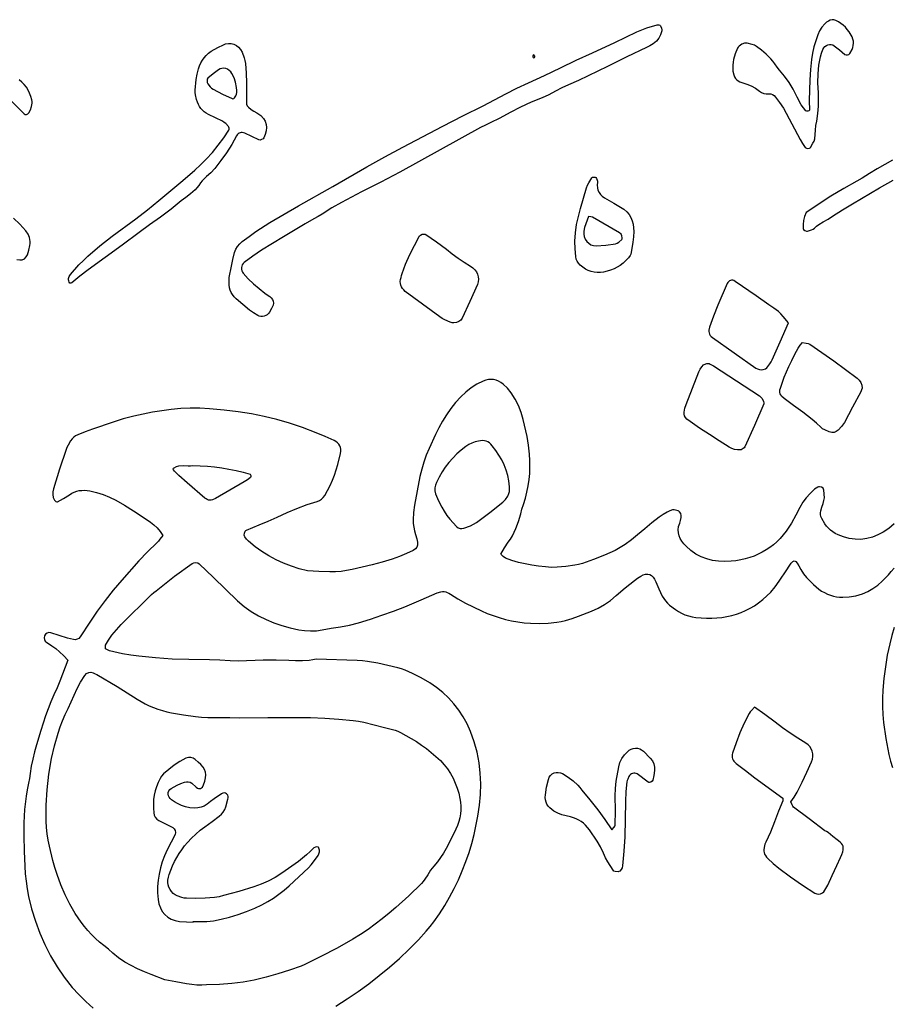
# Model space of a CAD drawing. Extents: x 113 to 287, y 150 to 450.
# Drawn here: x 148 to 178, y 313 to 347 of the extents above; entities that cross this region are included whole.
import ezdxf

# ---------------------------------------------------------------- set-up
doc = ezdxf.new("R2010")
doc.units = 0
doc.layers.add('LAYER_1', color=18, linetype='CONTINUOUS')

msp = doc.modelspace()

# ---------------------------------------------------------------- linework, layer by layer
at = {"layer": 'LAYER_1'}
for points in [[(155.11, 338.135), (155.186, 338.52), (155.235, 338.75), (155.294, 338.991), (155.332, 339.097), (155.39, 339.195), (155.465, 339.285), (155.555, 339.365), (155.782, 339.535), (156.013, 339.697), (156.488, 340.002), (157.465, 340.567), (158.62, 341.228), (159.774, 341.893), (160.383, 342.233), (160.998, 342.562), (162.354, 343.272), (163.034, 343.622), (163.719, 343.964), (164.104, 344.161), (164.486, 344.364), (164.869, 344.562), (165.26, 344.744), (165.805, 344.992), (166.343, 345.252), (166.881, 345.513), (167.425, 345.763), (168.182, 346.106), (168.93, 346.469), (169.098, 346.544), (169.269, 346.607), (169.619, 346.709), (169.685, 346.707), (169.716, 346.695), (169.736, 346.679), (169.772, 346.591), (169.781, 346.544), (169.779, 346.5), (169.741, 346.37), (169.68, 346.255), (169.595, 346.155), (169.489, 346.07), (169.376, 346), (169.258, 345.939), (168.598, 345.624), (167.943, 345.297), (167.285, 344.976), (166.953, 344.823), (166.616, 344.678), (166.391, 344.573), (166.17, 344.456), (165.948, 344.34), (165.722, 344.238), (165.354, 344.084), (164.994, 343.917), (164.64, 343.737), (164.292, 343.544), (163.964, 343.385), (163.797, 343.311), (163.634, 343.229), (162.267, 342.471), (160.899, 341.714), (160.251, 341.373), (159.599, 341.04), (158.92, 340.688), (158.587, 340.5), (158.264, 340.292), (158.125, 340.204), (157.98, 340.124), (157.688, 339.965), (156.946, 339.521), (156.209, 339.071), (155.907, 338.865), (155.614, 338.646), (155.58, 338.613), (155.555, 338.572), (155.539, 338.524), (155.531, 338.474), (155.532, 338.422), (155.542, 338.371), (155.56, 338.324), (155.587, 338.283), (155.755, 338.098), (155.934, 337.925), (156.123, 337.762), (156.318, 337.605), (156.429, 337.531), (156.483, 337.493), (156.533, 337.45), (156.573, 337.397), (156.6, 337.337), (156.61, 337.272), (156.597, 337.204), (156.546, 337.083), (156.481, 336.968), (156.442, 336.918), (156.397, 336.877), (156.347, 336.846), (156.295, 336.826), (156.24, 336.816), (156.185, 336.817), (156.131, 336.829), (156.078, 336.853), (155.936, 336.94), (155.801, 337.037), (155.568, 337.224), (155.342, 337.421), (155.274, 337.489), (155.219, 337.558), (155.175, 337.63), (155.143, 337.708), (155.12, 337.794), (155.108, 337.893), (155.105, 338.005)], [(175.09, 344.398), (175.072, 344.739), (175.08, 345.05), (175.11, 345.342), (175.157, 345.622), (175.193, 345.749), (175.244, 345.872), (175.274, 345.925), (175.314, 345.97), (175.362, 346.005), (175.415, 346.029), (175.47, 346.042), (175.526, 346.042), (175.581, 346.029), (175.631, 346.002), (175.811, 345.856), (175.986, 345.704), (176.027, 345.687), (176.078, 345.688), (176.127, 345.705), (176.161, 345.734), (176.233, 345.871), (176.258, 345.94), (176.275, 346.011), (176.282, 346.083), (176.277, 346.155), (176.261, 346.228), (176.231, 346.301), (176.129, 346.474), (176.07, 346.553), (176.005, 346.627), (175.934, 346.695), (175.856, 346.757), (175.773, 346.813), (175.682, 346.861), (175.617, 346.882), (175.554, 346.883), (175.492, 346.868), (175.431, 346.838), (175.366, 346.795), (175.308, 346.746), (175.209, 346.635), (175.131, 346.509), (175.072, 346.372), (175.002, 346.168), (174.939, 345.962), (174.887, 345.753), (174.853, 345.538), (174.821, 345.19), (174.8, 344.841), (174.783, 344.143), (174.785, 343.818), (174.766, 343.797), (174.732, 343.782), (174.697, 343.781), (174.669, 343.793), (174.584, 343.891), (174.511, 343.997), (174.366, 344.258), (174.233, 344.525), (174.171, 344.644), (174.099, 344.756), (173.938, 344.967), (173.768, 345.171), (173.687, 345.276), (173.612, 345.384), (173.547, 345.475), (173.477, 345.558), (173.324, 345.709), (173.158, 345.845), (172.99, 345.977), (172.922, 346.018), (172.844, 346.047), (172.679, 346.087), (172.636, 346.092), (172.588, 346.086), (172.49, 346.049), (172.403, 345.988), (172.37, 345.952), (172.347, 345.913), (172.27, 345.727), (172.214, 345.537), (172.197, 345.44), (172.187, 345.341), (172.186, 345.241), (172.194, 345.14), (172.223, 345.008), (172.247, 344.949), (172.279, 344.894), (172.32, 344.846), (172.369, 344.805), (172.429, 344.772), (172.499, 344.749), (172.66, 344.701), (172.812, 344.637), (172.957, 344.557), (173.093, 344.46), (173.165, 344.414), (173.24, 344.384), (173.319, 344.37), (173.403, 344.371), (173.473, 344.368), (173.535, 344.344), (173.588, 344.307), (173.634, 344.261), (173.777, 344.077), (173.902, 343.881), (174.186, 343.354), (174.468, 342.825), (174.554, 342.685), (174.647, 342.549), (174.684, 342.522), (174.737, 342.513), (174.789, 342.521), (174.809, 342.533), (174.824, 342.549), (174.907, 342.692), (174.942, 342.766), (174.965, 342.842), (174.996, 343.14), (175.008, 343.29), (175.033, 343.437), (175.077, 343.7), (175.093, 343.954), (175.094, 344.19)], [(149.708, 337.942), (149.683, 337.982), (149.666, 338.021), (149.658, 338.061), (149.658, 338.1), (149.678, 338.175), (149.725, 338.244), (150.015, 338.564), (150.164, 338.719), (150.32, 338.867), (150.726, 339.21), (151.144, 339.537), (151.943, 340.134), (152.34, 340.435), (152.726, 340.75), (153.133, 341.091), (153.541, 341.431), (153.942, 341.78), (154.136, 341.962), (154.325, 342.149), (154.539, 342.382), (154.737, 342.625), (154.923, 342.879), (155.097, 343.141), (155.106, 343.169), (155.107, 343.204), (155.099, 343.239), (155.085, 343.265), (154.992, 343.36), (154.941, 343.402), (154.886, 343.437), (154.648, 343.555), (154.408, 343.669), (154.333, 343.712), (154.265, 343.76), (154.204, 343.815), (154.15, 343.875), (154.103, 343.941), (154.063, 344.012), (154.03, 344.089), (154.005, 344.171), (153.964, 344.334), (153.952, 344.416), (153.952, 344.497), (153.992, 344.86), (154.023, 345.04), (154.067, 345.215), (154.103, 345.318), (154.147, 345.416), (154.199, 345.508), (154.26, 345.595), (154.33, 345.674), (154.409, 345.747), (154.498, 345.812), (154.596, 345.868), (154.743, 345.946), (154.89, 346.024), (154.987, 346.062), (155.084, 346.079), (155.179, 346.076), (155.27, 346.053), (155.354, 346.012), (155.429, 345.952), (155.494, 345.875), (155.546, 345.78), (155.617, 345.595), (155.642, 345.499), (155.658, 345.402), (155.682, 345.072), (155.691, 344.74), (155.692, 344.021), (155.724, 343.965), (155.761, 343.918), (155.85, 343.842), (155.948, 343.781), (156.048, 343.725), (156.18, 343.633), (156.275, 343.537), (156.335, 343.437), (156.367, 343.333), (156.373, 343.224), (156.359, 343.112), (156.329, 342.994), (156.286, 342.872), (156.258, 342.841), (156.21, 342.815), (156.156, 342.799), (156.114, 342.803), (155.637, 343.036), (155.555, 343.059), (155.516, 343.059), (155.478, 343.05), (155.443, 343.034), (155.411, 343.01), (155.383, 342.978), (155.359, 342.939), (155.196, 342.649), (155.017, 342.372), (154.824, 342.103), (154.62, 341.84), (154.484, 341.694), (154.338, 341.56), (154.197, 341.421), (154.133, 341.346), (154.075, 341.264), (154.017, 341.182), (153.95, 341.108), (153.801, 340.978), (153.641, 340.858), (153.485, 340.735), (153.136, 340.453), (152.775, 340.189), (152.41, 339.93), (152.051, 339.664), (151.48, 339.237), (150.901, 338.822), (150.327, 338.4), (150.045, 338.181), (149.769, 337.955), (149.742, 337.946)], [(165.477, 345.65), (165.442, 345.695), (165.418, 345.675), (165.404, 345.654), (165.405, 345.621), (165.416, 345.599), (165.434, 345.592), (165.459, 345.599), (165.47, 345.621)], [(155.372, 344.485), (155.361, 344.584), (155.326, 344.763), (155.273, 344.917), (155.2, 345.064), (155.161, 345.12), (155.112, 345.165), (155.056, 345.2), (154.994, 345.223), (154.93, 345.234), (154.865, 345.232), (154.802, 345.216), (154.743, 345.186), (154.561, 345.046), (154.387, 344.897), (154.366, 344.861), (154.359, 344.809), (154.365, 344.755), (154.385, 344.713), (154.467, 344.608), (154.511, 344.56), (154.561, 344.522), (154.884, 344.36), (155.212, 344.207), (155.237, 344.203), (155.263, 344.211), (155.29, 344.231), (155.316, 344.262), (155.339, 344.303), (155.357, 344.355), (155.369, 344.416)], [(166.836, 339.374), (166.851, 339.655), (166.891, 339.932), (166.951, 340.206), (167.026, 340.476), (167.121, 340.827), (167.223, 341.176), (167.259, 341.266), (167.303, 341.354), (167.405, 341.523), (167.423, 341.537), (167.453, 341.543), (167.52, 341.546), (167.544, 341.53), (167.563, 341.499), (167.587, 341.436), (167.595, 341.405), (167.596, 341.374), (167.589, 341.274), (167.595, 341.183), (167.616, 341.099), (167.651, 341.024), (167.699, 340.956), (167.761, 340.895), (167.835, 340.84), (167.921, 340.792), (168.151, 340.661), (168.379, 340.526), (168.494, 340.454), (168.59, 340.371), (168.668, 340.278), (168.729, 340.176), (168.774, 340.066), (168.805, 339.95), (168.824, 339.828), (168.83, 339.7), (168.822, 339.521), (168.799, 339.341), (168.738, 338.982), (168.725, 338.936), (168.703, 338.891), (168.646, 338.809), (168.562, 338.713), (168.47, 338.627), (168.373, 338.552), (168.269, 338.487), (168.16, 338.432), (168.046, 338.387), (167.928, 338.35), (167.806, 338.322), (167.696, 338.307), (167.589, 338.305), (167.485, 338.316), (167.383, 338.34), (167.285, 338.376), (167.191, 338.425), (167.1, 338.487), (167.014, 338.562), (166.956, 338.625), (166.91, 338.692), (166.878, 338.766), (166.862, 338.846), (166.846, 339.11)], [(167.293, 340.207), (167.163, 339.837), (167.138, 339.707), (167.135, 339.614), (167.152, 339.525), (167.187, 339.44), (167.238, 339.365), (167.301, 339.302), (167.376, 339.253), (167.459, 339.224), (167.549, 339.215), (167.879, 339.239), (168.207, 339.286), (168.265, 339.306), (168.32, 339.341), (168.422, 339.43), (168.434, 339.452), (168.438, 339.484), (168.428, 339.551), (168.397, 339.608), (168.348, 339.652), (167.431, 340.185), (167.37, 340.201)], [(162.732, 336.597), (162.666, 336.604), (162.604, 336.62), (162.424, 336.705), (162.337, 336.752), (162.254, 336.806), (161.664, 337.233), (161.082, 337.67), (161.03, 337.716), (160.987, 337.766), (160.953, 337.82), (160.929, 337.878), (160.915, 337.939), (160.911, 338.004), (160.918, 338.072), (160.936, 338.143), (160.953, 338.207), (160.971, 338.271), (161.093, 338.597), (161.234, 338.914), (161.549, 339.532), (161.567, 339.557), (161.593, 339.578), (161.657, 339.606), (161.726, 339.613), (161.757, 339.607), (161.783, 339.595), (162.135, 339.352), (162.31, 339.228), (162.48, 339.098), (162.675, 338.944), (162.875, 338.797), (163.079, 338.657), (163.289, 338.525), (163.372, 338.467), (163.44, 338.401), (163.494, 338.328), (163.533, 338.25), (163.556, 338.166), (163.563, 338.08), (163.553, 337.991), (163.525, 337.901), (163.275, 337.326), (163.007, 336.76), (162.961, 336.695), (162.896, 336.646), (162.818, 336.613)], [(174.076, 336.598), (173.9, 336.812), (173.821, 336.904), (173.74, 336.986), (173.58, 337.102), (173.411, 337.208), (172.977, 337.516), (172.268, 338.009), (172.227, 338.032), (172.187, 338.045), (172.149, 338.049), (172.113, 338.043), (172.08, 338.029), (172.049, 338.005), (172.022, 337.972), (171.999, 337.931), (171.679, 337.201), (171.531, 336.831), (171.397, 336.456), (171.377, 336.357), (171.377, 336.308), (171.386, 336.262), (171.402, 336.217), (171.426, 336.175), (171.46, 336.136), (171.502, 336.1), (172.967, 335.066), (173.026, 335.037), (173.089, 335.015), (173.148, 335.008), (173.222, 335.019), (173.292, 335.043), (173.338, 335.076), (173.441, 335.207), (173.489, 335.275), (173.528, 335.347), (173.798, 335.958)], [(174.554, 335.94), (174.679, 335.915), (174.741, 335.9), (174.796, 335.873), (175.205, 335.598), (175.609, 335.314), (176.408, 334.729), (176.479, 334.66), (176.533, 334.577), (176.561, 334.486), (176.571, 334.39), (176.557, 334.327), (176.528, 334.266), (176.253, 333.74), (175.973, 333.217), (175.879, 333.082), (175.764, 332.963), (175.697, 332.914), (175.623, 332.885), (175.543, 332.88), (175.459, 332.903), (175.306, 332.971), (175.234, 333.01), (175.172, 333.059), (175.027, 333.196), (174.876, 333.325), (174.564, 333.569), (174.244, 333.803), (173.927, 334.04), (173.844, 334.117), (173.816, 334.156), (173.796, 334.196), (173.785, 334.238), (173.782, 334.283), (173.788, 334.33), (173.802, 334.381), (173.935, 334.755), (174.008, 334.939), (174.089, 335.119), (174.188, 335.327), (174.291, 335.536), (174.41, 335.742), (174.478, 335.842)], [(172.469, 332.296), (172.353, 332.289), (172.249, 332.304), (172.154, 332.338), (172.067, 332.387), (171.731, 332.599), (171.394, 332.809), (171.061, 333.025), (170.739, 333.258), (170.634, 333.339), (170.586, 333.388), (170.555, 333.444), (170.54, 333.506), (170.542, 333.572), (170.567, 333.703), (170.606, 333.829), (171.037, 334.939), (171.084, 335.026), (171.139, 335.11), (171.197, 335.175), (171.269, 335.214), (171.307, 335.223), (171.346, 335.225), (171.385, 335.218), (171.422, 335.204), (171.538, 335.141), (173.09, 334.125), (173.143, 334.085), (173.183, 334.034), (173.228, 333.939), (173.24, 333.892), (173.236, 333.852), (172.923, 333.124), (172.599, 332.4), (172.574, 332.366), (172.538, 332.339)], [(164.614, 330.878), (164.613, 331.043), (164.592, 331.238), (164.554, 331.426), (164.501, 331.607), (164.433, 331.783), (164.352, 331.953), (164.257, 332.118), (164.151, 332.277), (164.033, 332.432), (163.985, 332.485), (163.934, 332.528), (163.88, 332.562), (163.823, 332.587), (163.762, 332.602), (163.699, 332.608), (163.631, 332.604), (163.56, 332.592), (163.447, 332.563), (163.339, 332.525), (163.236, 332.477), (163.136, 332.413), (162.978, 332.288), (162.828, 332.155), (162.689, 332.014), (162.559, 331.866), (162.438, 331.709), (162.328, 331.545), (162.227, 331.372), (162.137, 331.191), (162.101, 331.097), (162.083, 331.001), (162.085, 330.904), (162.11, 330.805), (162.172, 330.649), (162.241, 330.497), (162.318, 330.35), (162.402, 330.209), (162.494, 330.072), (162.594, 329.941), (162.704, 329.815), (162.822, 329.695), (162.878, 329.654), (162.94, 329.631), (163.004, 329.626), (163.069, 329.639), (163.289, 329.72), (163.394, 329.768), (163.492, 329.828), (163.944, 330.167), (164.386, 330.52), (164.479, 330.614), (164.556, 330.723), (164.594, 330.809)], [(153.874, 331.761), (154.122, 331.753), (154.369, 331.737), (154.614, 331.714), (154.858, 331.682), (155.101, 331.642), (155.342, 331.593), (155.582, 331.534), (155.82, 331.466), (155.837, 331.447), (155.845, 331.419), (155.844, 331.384), (155.833, 331.357), (155.727, 331.279), (155.617, 331.208), (154.649, 330.645), (154.548, 330.6), (154.5, 330.589), (154.454, 330.586), (154.41, 330.592), (154.367, 330.605), (154.325, 330.627), (154.283, 330.657), (153.685, 331.172), (153.406, 331.424), (153.259, 331.571), (153.226, 331.617), (153.215, 331.648), (153.221, 331.671), (153.242, 331.689), (153.318, 331.728), (153.396, 331.75), (153.555, 331.76), (153.715, 331.753), (153.795, 331.753)], [(154.343, 314.146), (154.183, 314.136), (154.016, 314.14), (153.844, 314.157), (153.667, 314.182), (153.302, 314.251), (152.928, 314.323), (152.464, 314.504), (152.233, 314.594), (152.005, 314.691), (151.782, 314.799), (151.566, 314.92), (151.36, 315.061), (151.165, 315.225), (151.014, 315.355), (150.857, 315.478), (150.711, 315.598), (150.573, 315.723), (150.442, 315.853), (150.318, 315.987), (150.201, 316.126), (150.09, 316.27), (149.888, 316.568), (149.707, 316.881), (149.546, 317.207), (149.401, 317.543), (149.271, 317.889), (149.195, 318.125), (149.13, 318.365), (149.011, 318.85), (148.965, 319.061), (148.931, 319.274), (148.909, 319.489), (148.899, 319.705), (148.904, 320.237), (148.935, 320.767), (148.994, 321.294), (149.081, 321.821), (149.18, 322.26), (149.306, 322.689), (149.38, 322.9), (149.461, 323.108), (149.549, 323.314), (149.645, 323.519), (149.848, 323.973), (149.951, 324.199), (150.067, 324.42), (150.21, 324.643), (150.272, 324.706), (150.344, 324.742), (150.421, 324.749), (150.499, 324.727), (150.56, 324.7), (150.62, 324.671), (151.305, 324.263), (151.646, 324.055), (151.984, 323.842), (152.12, 323.758), (152.259, 323.682), (152.401, 323.612), (152.546, 323.55), (152.693, 323.496), (152.843, 323.449), (152.995, 323.409), (153.15, 323.377), (153.558, 323.305), (153.968, 323.247), (154.173, 323.227), (154.38, 323.214), (154.587, 323.211), (154.796, 323.219), (155.127, 323.218), (155.458, 323.207), (156.423, 323.214), (157.388, 323.22), (157.87, 323.213), (158.351, 323.193), (158.831, 323.16), (159.312, 323.115), (159.494, 323.09), (159.673, 323.055), (160.028, 322.968), (160.381, 322.873), (160.737, 322.789), (160.83, 322.756), (160.92, 322.711), (161.284, 322.509), (161.459, 322.399), (161.63, 322.283), (161.797, 322.16), (161.959, 322.031), (162.117, 321.895), (162.27, 321.753), (162.4, 321.615), (162.515, 321.47), (162.615, 321.318), (162.702, 321.159), (162.777, 320.994), (162.84, 320.824), (162.892, 320.65), (162.934, 320.472), (162.955, 320.341), (162.965, 320.209), (162.963, 320.077), (162.95, 319.945), (162.926, 319.813), (162.892, 319.684), (162.847, 319.557), (162.791, 319.433), (162.632, 319.104), (162.468, 318.777), (162.378, 318.618), (162.28, 318.465), (162.171, 318.318), (162.048, 318.179), (161.935, 318.037), (161.841, 317.882), (161.745, 317.728), (161.69, 317.654), (161.628, 317.584), (161.199, 317.168), (160.757, 316.768), (160.53, 316.575), (160.298, 316.387), (160.061, 316.205), (159.818, 316.03), (159.562, 315.859), (159.301, 315.696), (158.767, 315.392), (158.222, 315.107), (157.672, 314.833), (157.55, 314.78), (157.158, 314.642), (156.763, 314.517), (156.364, 314.404), (155.961, 314.305), (155.584, 314.235), (155.194, 314.191), (154.783, 314.163)], [(173.882, 320.482), (173.889, 320.424), (173.887, 320.389), (173.739, 320.039), (173.607, 319.682), (173.469, 319.327), (173.391, 319.154), (173.303, 318.984), (173.279, 318.923), (173.263, 318.858), (173.243, 318.742), (173.244, 318.687), (173.252, 318.633), (173.268, 318.582), (173.293, 318.532), (173.327, 318.483), (173.371, 318.436), (173.556, 318.269), (173.748, 318.109), (174.144, 317.809), (174.554, 317.527), (174.972, 317.256), (175.002, 317.243), (175.033, 317.232), (175.089, 317.224), (175.159, 317.236), (175.226, 317.264), (175.272, 317.305), (175.347, 317.414), (175.413, 317.528), (175.56, 317.862), (175.634, 318.029), (175.714, 318.193), (175.846, 318.462), (175.889, 318.568), (175.918, 318.657), (175.933, 318.733), (175.935, 318.798), (175.926, 318.853), (175.905, 318.902), (175.873, 318.946), (175.832, 318.987), (175.723, 319.072), (175.585, 319.175), (175.424, 319.315), (175.367, 319.347), (175.307, 319.376), (174.776, 319.774), (174.248, 320.177), (174.22, 320.211), (174.199, 320.256), (174.159, 320.359), (174.27, 320.517), (174.37, 320.68), (174.546, 321.018), (174.703, 321.365), (174.859, 321.713), (174.891, 321.801), (174.905, 321.892), (174.902, 321.982), (174.884, 322.07), (174.85, 322.152), (174.801, 322.228), (174.739, 322.294), (174.663, 322.348), (174.393, 322.511), (174.131, 322.685), (173.875, 322.869), (173.624, 323.06), (173.279, 323.315), (172.92, 323.569), (172.819, 323.459), (172.775, 323.407), (172.74, 323.353), (172.576, 323.027), (172.43, 322.693), (172.3, 322.352), (172.181, 322.007), (172.169, 321.957), (172.165, 321.908), (172.169, 321.861), (172.181, 321.816), (172.201, 321.773), (172.228, 321.733), (172.305, 321.659), (172.62, 321.417), (172.935, 321.175)], [(168.088, 319.409), (168.163, 319.492), (168.191, 319.528), (168.202, 319.562), (168.211, 320.061), (168.202, 320.56), (168.207, 320.811), (168.235, 321.058), (168.32, 321.548), (168.361, 321.693), (168.427, 321.825), (168.513, 321.946), (168.615, 322.057), (168.675, 322.106), (168.742, 322.143), (168.813, 322.166), (168.886, 322.175), (168.959, 322.172), (169.03, 322.154), (169.097, 322.123), (169.157, 322.079), (169.391, 321.842), (169.465, 321.748), (169.512, 321.644), (169.535, 321.533), (169.534, 321.415), (169.511, 321.252), (169.478, 321.09), (169.454, 321.051), (169.41, 321.024), (169.359, 321.013), (169.335, 321.016), (169.316, 321.025), (168.944, 321.301), (168.908, 321.32), (168.869, 321.33), (168.828, 321.33), (168.788, 321.322), (168.749, 321.306), (168.715, 321.283), (168.686, 321.253), (168.665, 321.217), (168.623, 321.126), (168.606, 321.08), (168.596, 321.033), (168.566, 320.702), (168.548, 320.371), (168.538, 319.772), (168.524, 319.173), (168.491, 318.677), (168.448, 318.181), (168.432, 318.118), (168.399, 318.061), (168.353, 318.008), (168.326, 317.988), (168.3, 317.98), (168.202, 317.992), (168.158, 318.009), (168.129, 318.034), (167.952, 318.316), (167.872, 318.461), (167.804, 318.611), (167.706, 318.824), (167.589, 319.025), (167.324, 319.406), (167.194, 319.56), (167.123, 319.627), (167.047, 319.687), (166.965, 319.739), (166.878, 319.783), (166.784, 319.818), (166.682, 319.844), (166.538, 319.877), (166.395, 319.919), (166.256, 319.973), (166.122, 320.043), (166.046, 320.094), (165.982, 320.15), (165.928, 320.211), (165.886, 320.278), (165.856, 320.349), (165.836, 320.425), (165.828, 320.508), (165.832, 320.595), (165.871, 320.858), (165.935, 321.115), (165.966, 321.19), (166.011, 321.252), (166.066, 321.3), (166.129, 321.334), (166.198, 321.352), (166.27, 321.355), (166.344, 321.342), (166.415, 321.311), (166.6, 321.197), (166.771, 321.07), (166.929, 320.924), (167.001, 320.843), (167.069, 320.756), (167.338, 320.418), (167.611, 320.083), (167.847, 319.757)], [(153.889, 316.275), (153.889, 316.298), (154.122, 316.295), (154.354, 316.299), (154.582, 316.325), (154.842, 316.376), (155.124, 316.449), (155.415, 316.537), (155.702, 316.638), (155.974, 316.747), (156.218, 316.859), (156.423, 316.97), (156.613, 317.092), (156.796, 317.223), (156.972, 317.361), (157.143, 317.506), (157.473, 317.808), (157.796, 318.119), (157.885, 318.216), (157.967, 318.321), (158.122, 318.539), (158.155, 318.596), (158.173, 318.658), (158.17, 318.721), (158.155, 318.785), (158.146, 318.803), (158.13, 318.816), (158.084, 318.829), (158.031, 318.822), (157.985, 318.794), (157.861, 318.67), (157.732, 318.554), (157.461, 318.336), (156.894, 317.933), (156.667, 317.791), (156.431, 317.669), (156.189, 317.564), (155.941, 317.471), (155.433, 317.316), (154.92, 317.176), (154.766, 317.138), (154.61, 317.111), (154.296, 317.083), (153.981, 317.078), (153.666, 317.084), (153.585, 317.092), (153.504, 317.109), (153.346, 317.162), (153.274, 317.199), (153.209, 317.25), (153.152, 317.312), (153.105, 317.382), (153.067, 317.458), (153.042, 317.539), (153.029, 317.62), (153.031, 317.7), (153.048, 317.799), (153.074, 317.894), (153.189, 318.189), (153.256, 318.331), (153.329, 318.469), (153.41, 318.603), (153.498, 318.733), (153.594, 318.858), (153.7, 318.979), (153.836, 319.124), (153.976, 319.263), (154.126, 319.393), (154.289, 319.509), (154.531, 319.684), (154.769, 319.866), (154.847, 319.932), (154.909, 320.008), (154.957, 320.093), (154.992, 320.187), (155.066, 320.442), (155.075, 320.492), (155.074, 320.54), (155.059, 320.585), (155.023, 320.623), (154.98, 320.647), (154.936, 320.658), (154.89, 320.653), (154.843, 320.629), (154.598, 320.457), (154.477, 320.369), (154.361, 320.276), (154.261, 320.209), (154.156, 320.17), (154.045, 320.151), (153.929, 320.144), (153.777, 320.153), (153.632, 320.183), (153.492, 320.233), (153.358, 320.299), (153.253, 320.358), (153.153, 320.427), (153.11, 320.466), (153.075, 320.51), (153.05, 320.559), (153.037, 320.615), (153.04, 320.676), (153.06, 320.727), (153.094, 320.77), (153.137, 320.806), (153.242, 320.867), (153.347, 320.923), (153.466, 320.98), (153.592, 321.024), (153.658, 321.039), (153.722, 321.038), (153.784, 321.02), (153.843, 320.985), (153.993, 320.855), (154.035, 320.824), (154.073, 320.807), (154.11, 320.803), (154.143, 320.811), (154.173, 320.829), (154.2, 320.857), (154.242, 320.936), (154.284, 321.062), (154.308, 321.173), (154.315, 321.273), (154.304, 321.364), (154.273, 321.449), (154.223, 321.533), (154.153, 321.617), (154.061, 321.706), (153.957, 321.788), (153.883, 321.833), (153.805, 321.856), (153.725, 321.856), (153.644, 321.832), (153.437, 321.725), (153.244, 321.596), (152.883, 321.303), (152.817, 321.229), (152.765, 321.144), (152.697, 321.007), (152.641, 320.868), (152.598, 320.726), (152.567, 320.582), (152.547, 320.436), (152.538, 320.288), (152.54, 320.138), (152.551, 319.987), (152.567, 319.906), (152.599, 319.832), (152.65, 319.769), (152.723, 319.72), (153.198, 319.483), (153.248, 319.441), (153.279, 319.381), (153.29, 319.314), (153.276, 319.253), (153.136, 318.989), (153.001, 318.722), (152.915, 318.521), (152.841, 318.318), (152.779, 318.113), (152.731, 317.905), (152.698, 317.695), (152.681, 317.481), (152.681, 317.264), (152.698, 317.044), (152.727, 316.896), (152.775, 316.761), (152.842, 316.64), (152.926, 316.535), (153.028, 316.447), (153.145, 316.377), (153.278, 316.328), (153.424, 316.3), (153.656, 316.284)]]:
    msp.add_lwpolyline(points, close=True, dxfattribs=at)
for points in [[(147.733, 344.11), (148.153, 343.687), (148.192, 343.668), (148.241, 343.67), (148.286, 343.689), (148.317, 343.722), (148.366, 343.828), (148.406, 343.937), (148.427, 344.049), (148.427, 344.107), (148.417, 344.167), (148.385, 344.283), (148.343, 344.393), (148.291, 344.495), (148.23, 344.591), (148.16, 344.681), (148.081, 344.764), (147.992, 344.84)], [(177.601, 342.123), (177.082, 341.825), (176.826, 341.67), (176.574, 341.508), (176.399, 341.411), (175.949, 341.163), (175.513, 340.896), (174.672, 340.348), (174.617, 340.206), (174.583, 340.069), (174.569, 339.935), (174.572, 339.802), (174.591, 339.764), (174.633, 339.729), (174.683, 339.706), (174.726, 339.706), (174.853, 339.752), (174.913, 339.78), (174.961, 339.818), (175.029, 339.882), (175.102, 339.938), (175.257, 340.033), (175.418, 340.119), (175.573, 340.214), (175.905, 340.434), (176.246, 340.64), (177.161, 341.184), (177.625, 341.444)], [(147.909, 338.749), (148.01, 338.736), (148.05, 338.734), (148.09, 338.74), (148.165, 338.776), (148.228, 338.835), (148.266, 338.906), (148.311, 339.066), (148.348, 339.227), (148.358, 339.296), (148.36, 339.363), (148.354, 339.428), (148.34, 339.491), (148.319, 339.552), (148.29, 339.611), (148.211, 339.722), (148.008, 339.943), (147.795, 340.152)], [(177.655, 329.779), (177.571, 329.7), (177.482, 329.626), (177.289, 329.498), (177.112, 329.407), (176.926, 329.335), (176.731, 329.285), (176.531, 329.258), (176.334, 329.26), (176.138, 329.289), (175.946, 329.344), (175.758, 329.415), (175.664, 329.457), (175.578, 329.509), (175.5, 329.569), (175.429, 329.636), (175.365, 329.71), (175.306, 329.789), (175.202, 329.962), (175.174, 330.03), (175.162, 330.096), (175.163, 330.161), (175.173, 330.224), (175.211, 330.349), (175.252, 330.474), (175.278, 330.571), (175.293, 330.669), (175.274, 330.932), (175.265, 330.962), (175.247, 330.989), (175.193, 331.028), (175.128, 331.043), (175.097, 331.04), (175.069, 331.028), (175.01, 330.996), (174.956, 330.959), (174.814, 330.818), (174.68, 330.671), (174.559, 330.514), (174.456, 330.341), (174.322, 330.073), (174.178, 329.81), (174.089, 329.667), (173.995, 329.533), (173.895, 329.406), (173.79, 329.288), (173.68, 329.178), (173.564, 329.076), (173.443, 328.983), (173.317, 328.898), (173.186, 328.821), (173.05, 328.752), (172.909, 328.692), (172.763, 328.64), (172.611, 328.596), (172.455, 328.561), (172.294, 328.534), (172.128, 328.516), (171.915, 328.507), (171.707, 328.516), (171.504, 328.544), (171.308, 328.593), (171.118, 328.665), (170.937, 328.76), (170.764, 328.88), (170.601, 329.026), (170.525, 329.109), (170.459, 329.195), (170.405, 329.284), (170.365, 329.378), (170.341, 329.477), (170.335, 329.581), (170.351, 329.69), (170.389, 329.806), (170.418, 329.901), (170.439, 329.998), (170.44, 330.063), (170.421, 330.13), (170.386, 330.188), (170.363, 330.21), (170.337, 330.224), (170.243, 330.251), (170.194, 330.256), (170.147, 330.254), (170.054, 330.222), (169.965, 330.175), (169.826, 330.097), (169.693, 330.012), (169.441, 329.822), (169.2, 329.618), (168.961, 329.411), (168.755, 329.243), (168.541, 329.087), (168.37, 328.981), (168.195, 328.885), (167.834, 328.717), (167.463, 328.572), (167.087, 328.437), (166.959, 328.403), (166.827, 328.381), (166.531, 328.342), (166.233, 328.312), (166.035, 328.309), (165.836, 328.321), (165.604, 328.344), (165.375, 328.382), (164.92, 328.478), (164.697, 328.54), (164.479, 328.623), (164.403, 328.68), (164.322, 328.76), (164.444, 328.965), (164.571, 329.158), (164.648, 329.269), (164.716, 329.383), (164.832, 329.621), (164.925, 329.869), (165, 330.124), (165.039, 330.286), (165.085, 330.445), (165.153, 330.653), (165.208, 330.862), (165.25, 331.072), (165.28, 331.284), (165.3, 331.497), (165.308, 331.712), (165.307, 331.929), (165.297, 332.148), (165.265, 332.448), (165.213, 332.742), (165.083, 333.324), (165.016, 333.563), (164.925, 333.795), (164.81, 334.017), (164.671, 334.227), (164.546, 334.383), (164.405, 334.523), (164.327, 334.582), (164.247, 334.627), (164.164, 334.659), (164.078, 334.678), (163.991, 334.683), (163.902, 334.676), (163.812, 334.655), (163.721, 334.621), (163.513, 334.516), (163.318, 334.392), (163.135, 334.249), (162.964, 334.088), (162.788, 333.895), (162.628, 333.693), (162.481, 333.483), (162.345, 333.265), (162.22, 333.042), (162.103, 332.813), (161.886, 332.344), (161.791, 332.111), (161.71, 331.875), (161.641, 331.635), (161.58, 331.394), (161.479, 330.905), (161.39, 330.414), (161.356, 330.167), (161.347, 329.916), (161.353, 329.791), (161.368, 329.667), (161.393, 329.544), (161.428, 329.423), (161.474, 329.275), (161.497, 329.158), (161.497, 329.066), (161.473, 328.993), (161.425, 328.934), (161.352, 328.882), (161.128, 328.78), (160.883, 328.679), (160.634, 328.588), (160.3, 328.487), (159.963, 328.396), (159.284, 328.234), (159.093, 328.197), (158.903, 328.173), (158.713, 328.16), (158.523, 328.156), (158.144, 328.166), (157.763, 328.188), (157.488, 328.263), (157.219, 328.349), (156.956, 328.449), (156.701, 328.564), (156.454, 328.694), (156.216, 328.842), (155.987, 329.008), (155.767, 329.194), (155.7, 329.267), (155.638, 329.345), (155.624, 329.369), (155.617, 329.4), (155.623, 329.468), (155.652, 329.531), (155.674, 329.556), (155.699, 329.572), (156.127, 329.754), (156.435, 329.88), (156.739, 330.014), (157.07, 330.169), (157.407, 330.309), (157.749, 330.435), (158.097, 330.547), (158.175, 330.579), (158.242, 330.624), (158.3, 330.681), (158.35, 330.749), (158.448, 330.916), (158.535, 331.086), (158.612, 331.26), (158.68, 331.438), (158.794, 331.801), (158.884, 332.173), (158.894, 332.244), (158.893, 332.312), (158.88, 332.376), (158.857, 332.435), (158.824, 332.489), (158.781, 332.536), (158.728, 332.578), (158.666, 332.613), (158.363, 332.748), (158.055, 332.874), (157.596, 333.048), (157.155, 333.197), (156.725, 333.322), (156.296, 333.426), (155.862, 333.512), (155.413, 333.582), (154.942, 333.64), (154.441, 333.688), (154.113, 333.707), (153.787, 333.708), (153.464, 333.692), (153.143, 333.663), (152.823, 333.621), (152.504, 333.568), (151.871, 333.439), (151.518, 333.346), (151.17, 333.235), (150.478, 332.997), (150.228, 332.905), (149.979, 332.808), (149.903, 332.771), (149.837, 332.722), (149.78, 332.663), (149.732, 332.595), (149.646, 332.452), (149.608, 332.378), (149.577, 332.301), (149.36, 331.638), (149.152, 330.97), (149.132, 330.874), (149.129, 330.775), (149.145, 330.677), (149.184, 330.583), (149.205, 330.561), (149.236, 330.542), (149.268, 330.531), (149.291, 330.532), (149.495, 330.643), (149.689, 330.768), (149.771, 330.82), (149.854, 330.861), (149.939, 330.89), (150.025, 330.91), (150.114, 330.92), (150.203, 330.922), (150.388, 330.9), (150.615, 330.846), (150.838, 330.776), (151.053, 330.69), (151.261, 330.586), (151.564, 330.412), (151.862, 330.229), (152.154, 330.038), (152.44, 329.837), (152.558, 329.746), (152.667, 329.644), (152.767, 329.527), (152.855, 329.39), (152.759, 329.261), (152.708, 329.197), (152.652, 329.139), (152.341, 328.838), (152.043, 328.525), (151.468, 327.879), (151.177, 327.536), (150.899, 327.184), (150.634, 326.823), (150.381, 326.453), (150.057, 325.948), (150.01, 325.898), (149.954, 325.868), (149.891, 325.855), (149.824, 325.857), (149.63, 325.904), (149.061, 326.091), (148.997, 326.097), (148.935, 326.079), (148.883, 326.04), (148.847, 325.984), (148.832, 325.921), (148.841, 325.863), (148.873, 325.809), (148.93, 325.759), (149.015, 325.706), (149.098, 325.651), (149.23, 325.551), (149.356, 325.445), (149.497, 325.308), (149.637, 325.165), (149.46, 324.682), (149.37, 324.448), (149.27, 324.222), (149.162, 323.987), (149.062, 323.75), (148.882, 323.268), (148.722, 322.78), (148.573, 322.287), (148.505, 322.047), (148.446, 321.805), (148.396, 321.562), (148.358, 321.315), (148.337, 321.15), (148.308, 320.986), (148.261, 320.765), (148.223, 320.543), (148.173, 320.097), (148.149, 319.649), (148.148, 319.2), (148.157, 318.686), (148.176, 318.172), (148.195, 317.916), (148.221, 317.66), (148.258, 317.404), (148.306, 317.149), (148.41, 316.723), (148.536, 316.308), (148.684, 315.904), (148.856, 315.512), (149.051, 315.132), (149.271, 314.763), (149.516, 314.407), (149.787, 314.063), (150.01, 313.816), (150.247, 313.582), (150.496, 313.361)], [(158.728, 313.43), (159.108, 313.672), (159.48, 313.924), (159.844, 314.187), (160.198, 314.462), (160.544, 314.747), (160.881, 315.044), (161.208, 315.353), (161.525, 315.674), (161.794, 315.969), (161.922, 316.123), (162.045, 316.28), (162.238, 316.553), (162.418, 316.834), (162.585, 317.121), (162.74, 317.414), (162.883, 317.713), (163.015, 318.018), (163.137, 318.328), (163.249, 318.642), (163.34, 318.944), (163.414, 319.251), (163.537, 319.873), (163.597, 320.24), (163.632, 320.605), (163.642, 320.967), (163.626, 321.326), (163.584, 321.683), (163.514, 322.038), (163.417, 322.391), (163.291, 322.742), (163.176, 322.998), (163.044, 323.24), (162.895, 323.467), (162.73, 323.68), (162.548, 323.88), (162.351, 324.065), (162.137, 324.238), (161.909, 324.397), (161.621, 324.564), (161.323, 324.713), (161.08, 324.825), (160.955, 324.872), (160.828, 324.905), (160.487, 324.979), (160.146, 325.055), (159.803, 325.118), (159.63, 325.139), (159.455, 325.151), (158.058, 325.194), (157.943, 325.167), (157.827, 325.15), (157.595, 325.135), (157.362, 325.139), (157.13, 325.15), (156.698, 325.157), (156.267, 325.156), (155.985, 325.15), (155.702, 325.138), (155.421, 325.131), (155.14, 325.14), (154.791, 325.16), (154.441, 325.17), (153.743, 325.181), (153.177, 325.2), (152.613, 325.235), (152.05, 325.292), (151.77, 325.331), (151.49, 325.378), (151.197, 325.438), (151.054, 325.481), (150.916, 325.541), (150.91, 325.61), (150.91, 325.643), (150.919, 325.67), (151.02, 325.842), (151.134, 326.005), (151.451, 326.369), (151.787, 326.715), (152.132, 327.053), (152.476, 327.391), (152.551, 327.456), (152.631, 327.517), (153.26, 328.007), (153.85, 328.438), (153.909, 328.465), (153.976, 328.472), (154.042, 328.458), (154.096, 328.425), (154.574, 327.962), (154.98, 327.568), (155.389, 327.177), (155.615, 326.984), (155.853, 326.813), (156.101, 326.664), (156.359, 326.535), (156.625, 326.425), (156.899, 326.333), (157.18, 326.256), (157.468, 326.194), (157.664, 326.165), (157.865, 326.154), (158.066, 326.161), (158.262, 326.188), (158.572, 326.242), (158.882, 326.292), (159.192, 326.351), (159.499, 326.429), (159.896, 326.553), (160.29, 326.685), (160.681, 326.824), (161.069, 326.972), (161.62, 327.203), (162.168, 327.444), (162.284, 327.479), (162.341, 327.486), (162.397, 327.485), (162.453, 327.476), (162.507, 327.46), (162.56, 327.435), (162.612, 327.403), (162.862, 327.238), (163.123, 327.093), (163.663, 326.835), (163.862, 326.748), (164.064, 326.671), (164.269, 326.603), (164.475, 326.544), (164.685, 326.496), (164.896, 326.459), (165.111, 326.432), (165.328, 326.417), (165.628, 326.409), (165.928, 326.417), (166.225, 326.447), (166.372, 326.473), (166.518, 326.507), (166.741, 326.574), (166.96, 326.651), (167.394, 326.823), (167.621, 326.925), (167.839, 327.045), (168.044, 327.185), (168.236, 327.349), (168.537, 327.61), (168.849, 327.86), (168.954, 327.942), (169.065, 328.015), (169.15, 328.056), (169.229, 328.078), (169.303, 328.081), (169.371, 328.066), (169.432, 328.032), (169.488, 327.98), (169.538, 327.91), (169.581, 327.821), (169.683, 327.575), (169.737, 327.453), (169.798, 327.335), (169.849, 327.25), (169.907, 327.168), (169.971, 327.092), (170.042, 327.024), (170.241, 326.874), (170.345, 326.809), (170.453, 326.752), (170.565, 326.703), (170.683, 326.663), (170.805, 326.633), (170.933, 326.612), (171.116, 326.594), (171.297, 326.584), (171.474, 326.583), (171.648, 326.592), (171.819, 326.609), (171.987, 326.636), (172.151, 326.673), (172.312, 326.719), (172.469, 326.776), (172.623, 326.842), (172.774, 326.92), (172.921, 327.008), (173.064, 327.106), (173.204, 327.217), (173.34, 327.338), (173.473, 327.471), (173.626, 327.649), (173.764, 327.835), (174.016, 328.224), (174.099, 328.354), (174.167, 328.447), (174.224, 328.504), (174.25, 328.519), (174.274, 328.524), (174.298, 328.52), (174.323, 328.507), (174.373, 328.453), (174.429, 328.361), (174.495, 328.232), (174.584, 328.087), (174.689, 327.96), (174.922, 327.728), (175.012, 327.645), (175.105, 327.571), (175.201, 327.506), (175.297, 327.45), (175.396, 327.402), (175.497, 327.364), (175.599, 327.334), (175.703, 327.312), (175.809, 327.298), (175.916, 327.292), (176.134, 327.303), (176.357, 327.344), (176.585, 327.413), (176.768, 327.491), (176.942, 327.59), (177.104, 327.706), (177.255, 327.84), (177.464, 328.054), (177.563, 328.166), (177.655, 328.282)], [(177.658, 326.266), (177.579, 325.994), (177.508, 325.718), (177.424, 325.326), (177.361, 324.932), (177.314, 324.538), (177.277, 324.142), (177.262, 323.867), (177.262, 323.593), (177.276, 323.319), (177.301, 323.046), (177.379, 322.503), (177.478, 321.962), (177.536, 321.738), (177.607, 321.517)]]:
    msp.add_lwpolyline(points, dxfattribs=at)

doc.saveas('drawing.dxf')
